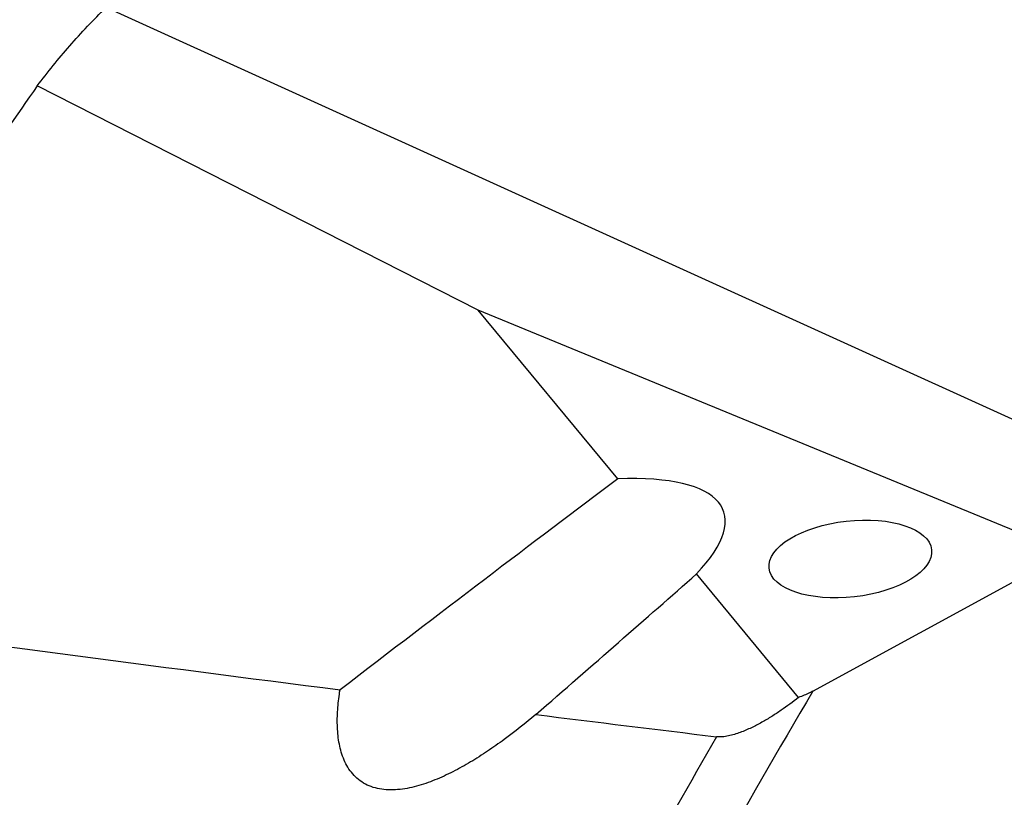
# Model space of a CAD drawing. Units: millimetres. Extents: x 0 to 841, y 0 to 594.
# Drawn here: x 168 to 186, y 166 to 181 of the extents above; entities that cross this region are included whole.
import ezdxf

# ---------------------------------------------------------------- set-up
doc = ezdxf.new("R2010")
doc.units = ezdxf.units.MM
doc.header["$LTSCALE"] = 46.255
doc.layers.add('607087310-000_CL', color=7, linetype='CONTINUOUS')

msp = doc.modelspace()

# ---------------------------------------------------------------- linework, layer by layer
at = {"layer": '607087310-000_CL', "color": 9, "linetype": 'CONTINUOUS'}
msp.add_line((191.3755, 170.9433), (169.0943, 181.0668), dxfattribs=at)
at = {"layer": '607087310-000_CL', "color": 7, "linetype": 'CONTINUOUS'}
for p, q in [((175.9646, 175.4832), (167.8257, 179.6189)), ((178.5402, 172.3696), (175.9646, 175.4832)), ((186.8323, 171.0136), (175.9646, 175.4832)), ((182.141, 168.4523), (186.8323, 171.0136)), ((181.8751, 168.3379), (179.9919, 170.6146))]:
    msp.add_line(p, q, dxfattribs=at)
msp.add_arc((230.253, 135.6362), 76.3652, 144.833581, 146.34028, dxfattribs=at)
at = {"layer": '607087310-000_CL', "color": 9, "linetype": 'CONTINUOUS'}
for centre, radius, start, end in [((293.7769, 102.0468), 129.8932, 149.254119, 152.574188), ((295.1355, 101.373), 132.5163, 150.009691, 152.55922)]:
    msp.add_arc(centre, radius, start, end, dxfattribs=at)
at = {"layer": '607087310-000_CL', "color": 7, "linetype": 'CONTINUOUS'}
for centre, major_axis, ratio, start_param, end_param in [((132.2461, 133.233), (57.2361, 46.5713), 0.0270655, 0.6069566, 0.7463213), ((174.0684, 169.4265), (6.4208, 2.3526), 0.2766712, -0.5092133, 0.7042626), ((132.2461, 133.233), (57.2361, 46.5713), 0.0270655, -0.6946361, -0.6065192), ((-542.5132, 382.0333), (807.6927, -212.3319), 0.0655451, -0.491627, -0.4643766), ((-542.5132, 382.0333), (807.6927, -212.3319), 0.0655451, -0.4546268, -0.4454614)]:
    msp.add_ellipse(centre, major_axis=major_axis, ratio=ratio, start_param=start_param, end_param=end_param, dxfattribs=at)
msp.add_ellipse((182.8316, 170.8914), major_axis=(1.5002, 0.1697), ratio=0.465446, dxfattribs=at)
for points, knots in [([(167.8257, 179.6189), (168.0164, 179.8709), (168.4212, 180.37), (168.8617, 180.8382), (169.0943, 181.0668)], [0, 0, 0, 0, 0.4920649, 1, 1, 1, 1]), ([(205.1801, 180.7969), (204.4834, 180.2557), (203.0957, 179.1168), (201.0685, 177.2787), (199.0667, 175.2877), (196.4046, 172.3992), (193.1871, 168.4394), (189.5747, 163.2524), (186.2053, 157.632), (183.1206, 151.6481), (180.359, 145.3749), (177.9549, 138.8904), (175.9381, 132.2751), (174.3337, 125.6114), (173.1617, 118.982), (172.4365, 112.4692), (172.1671, 106.154), (172.3272, 101.0544), (172.6946, 97.1435), (173.0806, 94.3466), (173.5795, 91.656), (173.9933, 89.9091), (174.2196, 89.0565)], [0, 0, 0, 0, 0.0261466, 0.0531783, 0.0810721, 0.1097968, 0.1695663, 0.2321169, 0.2969836, 0.3636392, 0.4315117, 0.4999999, 0.5684881, 0.6363606, 0.7030162, 0.7678829, 0.8304336, 0.8902031, 0.9189278, 0.9468217, 0.9738534, 1, 1, 1, 1]), ([(177.0266, 168.0214), (176.8362, 167.8617), (176.5439, 167.6298), (176.1378, 167.3436), (175.8242, 167.1438), (175.5011, 166.9634), (175.1685, 166.8091), (174.8279, 166.6911), (174.5375, 166.6351), (174.3084, 166.6284), (174.1438, 166.6453), (173.9884, 166.6863), (173.8467, 166.7526), (173.7228, 166.8427), (173.6192, 166.953), (173.5359, 167.0789), (173.4496, 167.2632), (173.3842, 167.5151), (173.3572, 167.8303), (173.3682, 168.1531), (173.3952, 168.3688), (173.4125, 168.477)], [0, 0, 0, 0, 0.1363675, 0.2045434, 0.2725815, 0.3403133, 0.4074573, 0.473529, 0.5377103, 0.568786, 0.5989744, 0.6282115, 0.6565757, 0.684307, 0.7117357, 0.7391693, 0.7668211, 0.8230859, 0.8808507, 0.9399059, 1, 1, 1, 1]), ([(181.8751, 168.3379), (181.7708, 168.2546), (181.6083, 168.1336), (181.38, 167.9837), (181.1976, 167.8756), (181.0045, 167.7752), (180.8345, 167.7019), (180.6918, 167.6537), (180.5815, 167.625), (180.4711, 167.6079), (180.3972, 167.6075), (180.3618, 167.6118)], [0, 0, 0, 0, 0.2344331, 0.3555165, 0.479503, 0.6067335, 0.7374843, 0.804106, 0.8711149, 0.9373558, 1, 1, 1, 1]), ([(182.141, 168.4523), (182.121, 168.4413), (182.0351, 168.3971), (181.9451, 168.3611), (181.8751, 168.3379)], [0, 0, 0, 0, 0.2365862, 1, 1, 1, 1])]:
    msp.add_open_spline(points, degree=3, knots=knots, dxfattribs=at)

doc.saveas('drawing.dxf')
